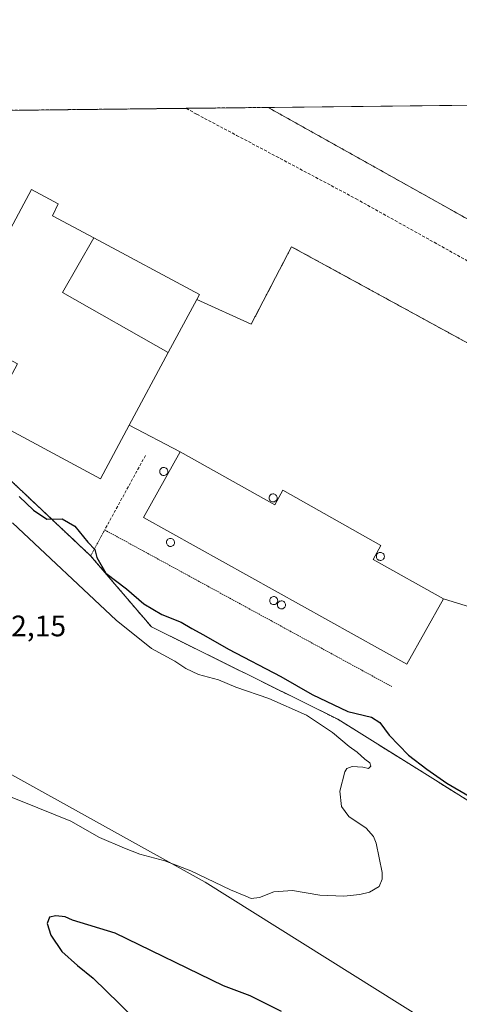
# Model space of a CAD drawing. Units: metres. Extents: x 577114 to 580587, y 4694157 to 4696511.
# Drawn here: x 577853 to 578002, y 4696178 to 4696511 of the extents above; entities that cross this region are included whole.
import ezdxf
from ezdxf.enums import TextEntityAlignment as Align

# ---------------------------------------------------------------- set-up
doc = ezdxf.new("R2010")
doc.units = ezdxf.units.M
doc.header["$MEASUREMENT"] = 0
doc.linetypes.add('TRAZOS', pattern=[0.75, 0.5, -0.25])
doc.linetypes.add('TRAZOSX2', pattern=[1.5, 1, -0.5])
for name, color, linetype, lineweight in [('Comarca CxS', 133, 'Continuous', 0), ('Comunidad Autónoma CxS', 142, 'Continuous', 0), ('Cultivos herbáceos CxS', 92, 'Continuous', 0), ('Curva de nivel maestra', 36, 'Continuous', 30), ('Curva de nivel normal', 36, 'Continuous', 0), ('Depósito genérico', 232, 'Continuous', 0), ('Depósito genérico Cxs', 232, 'Continuous', 0), ('Edificación industrial', 135, 'Continuous', 13), ('Edificación industrial Cxs', 135, 'Continuous', 13), ('Explanada', 19, 'Continuous', 0), ('Explanada Cxs', 19, 'Continuous', 0), ('Matorral', 135, 'Continuous', 0), ('Matorral CxS', 135, 'Continuous', 0), ('Municipio CxS', 142, 'Continuous', 0), ('Núcleo urbano', 19, 'Continuous', 0), ('Núcleo urbano CxS', 19, 'Continuous', 0), ('Obra de contención lineal', 1, 'TRAZOSX2', 13), ('Provincia CxS', 1, 'Continuous', 0), ('Recinto industrial', 135, 'TRAZOSX2', 0), ('Recinto industrial CxS', 135, 'Continuous', 0), ('Rótulo de punto de cota en terreno', 19, 'Continuous', 0), ('Senda', 19, 'TRAZOSX2', 0), ('Valla', 19, 'TRAZOS', 0)]:
    doc.layers.add(name, color=color, linetype=linetype, lineweight=lineweight)
doc.styles.add('Arial', font='txt', dxfattribs={"height": 0.2})

# ---------------------------------------------------------------- blocks, each defined once
blk = doc.blocks.new('*U152')
at = {"layer": 'Cultivos herbáceos CxS', "color": 92, "linetype": 'Continuous', "lineweight": 0}
blk.add_polyline3d([(578040.06, 4696423.93, 401.56), (577937.38, 4696481.46, 401.32), (578217.7, 4696484.63, 395.84)], dxfattribs=at)
blk = doc.blocks.new('*U153')
at = {"layer": 'Cultivos herbáceos CxS', "color": 92, "linetype": 'Continuous', "lineweight": 0}
for points in [[(577851.05, 4696354.82, 399.99), (577877.46, 4696329.92, 399.7), (577897.99, 4696305.91, 397.13), (577960.96, 4696274.69, 397.4), (577994.83, 4696253.52, 399.09), (578033.46, 4696229.18, 397.89)], [(577990.25, 4696173.09, 397.04), (577916.14, 4696219.69, 395.15), (577846.7, 4696258.21, 393.19), (577795.35, 4696282.51, 392.13), (577765.91, 4696292.67, 390.48), (577744.24, 4696294.36, 389.54), (577734.1, 4696295.15, 389.01), (577713.88, 4696290.26, 387.78), (577694.87, 4696287.94, 386.13), (577702, 4696281.1, 386.44), (577758.26, 4696235.31, 389.89), (577848.57, 4696153.83, 395.29)]]:
    blk.add_polyline3d(points, dxfattribs=at)
blk = doc.blocks.new('*U173')
at = {"layer": 'Curva de nivel normal', "color": 36, "linetype": 'Continuous', "lineweight": 0}
blk.add_polyline3d([(577851.11, 4696341.1, 395), (577886.1, 4696308.23, 395), (577898.05, 4696298.59, 395), (577905.9, 4696294.36, 395), (577909.55, 4696291.88, 395), (577913.86, 4696289.88, 395), (577920.58, 4696288, 395), (577926.49, 4696285.54, 395), (577937.61, 4696281.69, 395), (577950.34, 4696276.04, 395), (577959.14, 4696270.25, 395), (577964.7, 4696265.48, 395), (577967.49, 4696263.6, 395), (577970.01, 4696261.22, 395), (577971.78, 4696259.94, 395), (577972.03, 4696258.86, 395), (577971.24, 4696258.09, 395), (577969.41, 4696258.52, 395), (577965.76, 4696258.74, 395), (577963.99, 4696258.1, 395), (577963.28, 4696256.98, 395), (577961.62, 4696250.36, 395), (577962.18, 4696245.19, 395), (577964.59, 4696241.88, 395), (577970.44, 4696237.88, 395), (577972.97, 4696235.06, 395), (577973.86, 4696232.81, 395), (577975.9, 4696222.91, 395), (577975.93, 4696220.66, 395), (577974.86, 4696218.21, 395), (577971.59, 4696216.27, 395), (577968.39, 4696215.54, 395), (577962.92, 4696214.97, 395), (577954.88, 4696215.24, 395), (577945.57, 4696216.83, 395), (577939.35, 4696216.37, 395), (577934.51, 4696214.44, 395), (577931.61, 4696214.13, 395), (577929.9, 4696214.91, 395), (577924.66, 4696217.11, 395), (577911.28, 4696223.51, 395), (577902.55, 4696226.85, 395), (577894.02, 4696229.15, 395), (577888.84, 4696231.18, 395), (577880.48, 4696234.79, 395), (577870.74, 4696240.28, 395), (577854.29, 4696246.93, 395), (577846.81, 4696249.82, 395)], dxfattribs=at)
blk = doc.blocks.new('*U175')
at = {"layer": 'Curva de nivel maestra', "color": 36, "linetype": 'Continuous', "lineweight": 30}
blk.add_polyline3d([(577853.37, 4696350.03, 400), (577858.14, 4696345.37, 400), (577862.65, 4696342.37, 400), (577867.8, 4696342.48, 400), (577872.12, 4696339.93, 400), (577876.48, 4696334.53, 400), (577878.86, 4696332.1, 400), (577879.49, 4696329.37, 400), (577882.6, 4696324.13, 400), (577889.59, 4696318.78, 400), (577895.46, 4696313.74, 400), (577901.54, 4696310.1, 400), (577907.99, 4696307.53, 400), (577911.57, 4696305.35, 400), (577915.6, 4696303.21, 400), (577923.99, 4696298.39, 400), (577941.66, 4696289.2, 400), (577952.22, 4696283.08, 400), (577964.25, 4696277.37, 400), (577972.28, 4696275.45, 400), (577975.15, 4696273.59, 400), (577978.22, 4696269.32, 400), (577984.75, 4696262.62, 400), (577990.95, 4696257.86, 400), (577997.76, 4696253.06, 400), (578029.29, 4696234.7, 400)], dxfattribs=at)

msp = doc.modelspace()

# ---------------------------------------------------------------- linework, layer by layer
at = {"layer": 'Comarca CxS', "color": 133, "linetype": 'Continuous', "lineweight": 0}
msp.add_polyline3d([(580587.09, 4694197.94, 404.85), (577157.75, 4694159.21, 313.37), (577132.25, 4696472.36, 340.93), (579981.75, 4696504.56, 407.59), (580560.44, 4696511.1, 425.48), (580571.03, 4695591.54, 392.47), (580587.09, 4694197.94, 404.85)], close=True, dxfattribs=at)
msp.add_polyline3d([(580587.09, 4694197.94, 404.85), (577157.75, 4694159.21, 313.37), (577132.25, 4696472.36, 340.93), (579981.75, 4696504.56, 407.59), (580560.44, 4696511.1, 425.48), (580571.03, 4695591.54, 392.47), (580587.09, 4694197.94, 404.85)], close=True, dxfattribs=at)
at = {"layer": 'Comunidad Autónoma CxS', "color": 142, "linetype": 'Continuous', "lineweight": 0}
msp.add_polyline3d([(580466.56, 4694196.58, 406.9), (577157.75, 4694159.21, 313.37), (577132.25, 4696472.36, 340.93), (580560.44, 4696511.1, 425.48), (580582.85, 4694565.97, 398.83), (580587.09, 4694197.94, 404.85), (580466.56, 4694196.58, 406.9)], close=True, dxfattribs=at)
msp.add_polyline3d([(580466.56, 4694196.58, 406.9), (577157.75, 4694159.21, 313.37), (577132.25, 4696472.36, 340.93), (580560.44, 4696511.1, 425.48), (580582.85, 4694565.97, 398.83), (580587.09, 4694197.94, 404.85), (580466.56, 4694196.58, 406.9)], close=True, dxfattribs=at)
at = {"layer": 'Cultivos herbáceos CxS', "color": 92, "linetype": 'Continuous', "lineweight": 0}
for points in [[(577937.38, 4696481.46, 401.32), (578217.7, 4696484.63, 395.84)], [(578115.2, 4696324.17, 405.38), (578117.05, 4696327.43, 405.31), (578119.61, 4696331.08, 405.07), (578121.92, 4696334.36, 404.87), (578125.05, 4696338.46, 404.59), (578128.13, 4696342.5, 404.24), (578134.44, 4696350.57, 403.52), (578136.31, 4696352.92, 403.39), (578139.52, 4696356.93, 402.98), (578142.24, 4696360.34, 402.57), (578144.25, 4696362.85, 402.29), (578145.23, 4696364.07, 402.2), (578146.94, 4696366.17, 401.99), (578143.33, 4696368.65, 401.84), (578137.75, 4696372.34, 401.63), (578128.91, 4696377.28, 401.51), (578113.65, 4696384.38, 401.61), (578099.96, 4696391.49, 401.67), (578084.89, 4696399.45, 401.59), (578064.53, 4696410.8, 401.47), (578044.5, 4696421.6, 401.47), (578040.06, 4696423.93, 401.56), (577937.38, 4696481.46, 401.32)], [(577851.05, 4696354.82, 399.99), (577877.46, 4696329.92, 399.7), (577897.99, 4696305.91, 397.13), (577960.96, 4696274.69, 397.4), (577994.83, 4696253.52, 399.09), (578033.46, 4696229.18, 397.89)], [(577990.25, 4696173.09, 397.04), (577916.14, 4696219.69, 395.15), (577846.7, 4696258.21, 393.19), (577795.35, 4696282.51, 392.13), (577765.91, 4696292.67, 390.48), (577744.24, 4696294.36, 389.54), (577734.1, 4696295.15, 389.01), (577713.87, 4696290.26, 387.78), (577694.87, 4696287.94, 386.13), (577702, 4696281.1, 386.44), (577758.26, 4696235.31, 389.89), (577848.57, 4696153.83, 395.29)]]:
    msp.add_polyline3d(points, dxfattribs=at)
at = {"layer": 'Curva de nivel maestra', "color": 36, "linetype": 'Continuous', "lineweight": 30}
msp.add_polyline3d([(577941.95, 4696175.96, 400), (577931.29, 4696181.3, 400), (577922.34, 4696184.66, 400), (577885.71, 4696202.38, 400), (577871.33, 4696206.83, 400), (577868.84, 4696207.92, 400), (577865.66, 4696208.34, 400), (577863.52, 4696207.84, 400), (577862.79, 4696205.72, 400), (577863.98, 4696201.8, 400), (577867.73, 4696196.24, 400), (577873.01, 4696191.45, 400), (577878.33, 4696187.24, 400), (577887.18, 4696178.6, 400), (577896.44, 4696169.38, 400)], dxfattribs=at)
at = {"layer": 'Depósito genérico', "color": 232, "linetype": 'Continuous', "lineweight": 0}
for points in [[(577902.33, 4696357.1, 413.09), (577902.06, 4696357.09, 413.71), (577901.8, 4696357.13, 413.71), (577901.54, 4696357.23, 413.81), (577901.31, 4696357.37, 414.26), (577901.12, 4696357.56, 415.15), (577900.96, 4696357.78, 416.36), (577900.85, 4696358.03, 417.69), (577900.8, 4696358.29, 417.68), (577900.79, 4696358.56, 417.66), (577900.84, 4696358.83, 417.65), (577900.95, 4696359.08, 417.65), (577901.1, 4696359.31, 417.64), (577901.29, 4696359.5, 417.63), (577901.52, 4696359.65, 417.62), (577901.77, 4696359.75, 417.61), (577902.03, 4696359.8, 417.42), (577902.14, 4696359.8, 416.74), (577902.41, 4696359.77, 415.08), (577902.67, 4696359.69, 413.53), (577902.91, 4696359.56, 412.2), (577903.12, 4696359.39, 411.15), (577903.29, 4696359.18, 410.45), (577903.41, 4696358.93, 410.16), (577903.48, 4696358.67, 410.2), (577903.5, 4696358.4, 410.53), (577903.47, 4696358.13, 411.1), (577903.38, 4696357.88, 411.54), (577903.24, 4696357.64, 411.74), (577903.06, 4696357.44, 411.99), (577902.84, 4696357.28, 412.29), (577902.6, 4696357.16, 412.61), (577902.33, 4696357.1, 413.09)], [(577939.25, 4696348.17, 417.53), (577938.98, 4696348.16, 417.53), (577938.72, 4696348.2, 417.53), (577938.46, 4696348.3, 417.54), (577938.23, 4696348.44, 417.56), (577938.04, 4696348.63, 417.58), (577937.88, 4696348.85, 417.27), (577937.77, 4696349.1, 417.12), (577937.72, 4696349.36, 417.2), (577937.71, 4696349.63, 417.39), (577937.76, 4696349.9, 417.6), (577937.87, 4696350.15, 416.52), (577938.02, 4696350.38, 414.75), (577938.21, 4696350.57, 413.39), (577938.44, 4696350.72, 412.42), (577938.69, 4696350.82, 411.9), (577938.95, 4696350.87, 411.77), (577939.06, 4696350.87, 411.86), (577939.33, 4696350.84, 412.28), (577939.59, 4696350.76, 412.98), (577939.83, 4696350.63, 413.89), (577940.04, 4696350.46, 414.76), (577940.21, 4696350.25, 415.09), (577940.33, 4696350, 415.67), (577940.4, 4696349.74, 415.3), (577940.42, 4696349.47, 415.2), (577940.39, 4696349.2, 415.37), (577940.3, 4696348.95, 415.87), (577940.16, 4696348.71, 416.64), (577939.98, 4696348.51, 417.51), (577939.76, 4696348.35, 417.52), (577939.52, 4696348.23, 417.52), (577939.25, 4696348.17, 417.53)], [(577904.61, 4696333.11, 407.33), (577904.34, 4696333.1, 408.28), (577904.08, 4696333.14, 409.51), (577903.82, 4696333.24, 409.95), (577903.59, 4696333.38, 410.06), (577903.4, 4696333.57, 410.42), (577903.24, 4696333.79, 410.89), (577903.13, 4696334.04, 411.47), (577903.08, 4696334.3, 411.81), (577903.07, 4696334.57, 412.39), (577903.12, 4696334.84, 413.15), (577903.23, 4696335.09, 413.94), (577903.38, 4696335.32, 414.62), (577903.57, 4696335.51, 415.14), (577903.8, 4696335.66, 415.49), (577904.05, 4696335.76, 415.45), (577904.31, 4696335.81, 414.37), (577904.42, 4696335.81, 413.92), (577904.69, 4696335.78, 412.77), (577904.95, 4696335.7, 411.58), (577905.19, 4696335.57, 410.32), (577905.4, 4696335.4, 409.04), (577905.57, 4696335.19, 407.76), (577905.69, 4696334.94, 406.55), (577905.76, 4696334.68, 405.51), (577905.78, 4696334.41, 404.71), (577905.75, 4696334.14, 404.22), (577905.66, 4696333.89, 404.34), (577905.52, 4696333.65, 404.83), (577905.34, 4696333.45, 405.37), (577905.12, 4696333.29, 405.96), (577904.88, 4696333.17, 406.54), (577904.61, 4696333.11, 407.33)], [(577975.47, 4696328.39, 410.72), (577975.2, 4696328.38, 410.68), (577974.94, 4696328.42, 410.81), (577974.68, 4696328.52, 411.17), (577974.45, 4696328.66, 411.68), (577974.26, 4696328.85, 412.37), (577974.1, 4696329.07, 413.17), (577973.99, 4696329.32, 414.09), (577973.94, 4696329.58, 415.03), (577973.93, 4696329.85, 416.02), (577973.98, 4696330.12, 416.56), (577974.09, 4696330.37, 416.42), (577974.24, 4696330.6, 416), (577974.43, 4696330.79, 415.28), (577974.66, 4696330.94, 414.28), (577974.91, 4696331.04, 413.12), (577975.17, 4696331.09, 411.95), (577975.28, 4696331.09, 411.53), (577975.55, 4696331.06, 410.65), (577975.81, 4696330.98, 410.18), (577976.05, 4696330.85, 410.23), (577976.26, 4696330.68, 410.41), (577976.43, 4696330.47, 410.77), (577976.55, 4696330.22, 411.39), (577976.62, 4696329.96, 411.92), (577976.64, 4696329.69, 411.13), (577976.61, 4696329.42, 410.66), (577976.52, 4696329.17, 410.56), (577976.38, 4696328.93, 410.66), (577976.2, 4696328.73, 410.96), (577975.98, 4696328.57, 411.36), (577975.74, 4696328.45, 410.93), (577975.47, 4696328.39, 410.72)], [(577939.45, 4696313.47, 413.55), (577939.18, 4696313.46, 413.47), (577938.92, 4696313.5, 413.78), (577938.66, 4696313.6, 414.55), (577938.43, 4696313.74, 415.64), (577938.24, 4696313.93, 417.11), (577938.08, 4696314.15, 417.66), (577937.97, 4696314.4, 417.45), (577937.92, 4696314.66, 417.08), (577937.91, 4696314.93, 417.02), (577937.96, 4696315.2, 417.43), (577938.07, 4696315.45, 417.76), (577938.22, 4696315.68, 417.77), (577938.41, 4696315.87, 417.78), (577938.64, 4696316.02, 417.67), (577938.89, 4696316.12, 417.18), (577939.15, 4696316.17, 416.92), (577939.26, 4696316.17, 416.91), (577939.53, 4696316.14, 417.04), (577939.79, 4696316.06, 417.41), (577940.03, 4696315.93, 417.68), (577940.24, 4696315.76, 417.68), (577940.41, 4696315.55, 417.69), (577940.53, 4696315.3, 417.69), (577940.6, 4696315.04, 417.7), (577940.62, 4696314.77, 417.7), (577940.59, 4696314.5, 417.71), (577940.5, 4696314.25, 417.71), (577940.36, 4696314.01, 417.71), (577940.18, 4696313.81, 416.25), (577939.96, 4696313.65, 414.97), (577939.72, 4696313.53, 414.03), (577939.45, 4696313.47, 413.55)], [(577942.08, 4696312.02, 405.24), (577941.81, 4696312.01, 404.9), (577941.55, 4696312.05, 404.77), (577941.29, 4696312.15, 405.07), (577941.06, 4696312.29, 405.73), (577940.87, 4696312.48, 406.84), (577940.71, 4696312.7, 408.26), (577940.6, 4696312.95, 409.99), (577940.55, 4696313.21, 411.87), (577940.54, 4696313.48, 413.86), (577940.59, 4696313.75, 415.87), (577940.7, 4696314, 417.72), (577940.85, 4696314.23, 417.72), (577941.04, 4696314.42, 417.72), (577941.27, 4696314.57, 417.72), (577941.52, 4696314.67, 417.72), (577941.78, 4696314.72, 417.72), (577941.89, 4696314.72, 417.72), (577942.16, 4696314.69, 416.77), (577942.42, 4696314.61, 415.21), (577942.66, 4696314.48, 413.7), (577942.87, 4696314.31, 412.31), (577943.04, 4696314.1, 411.07), (577943.16, 4696313.85, 409.82), (577943.23, 4696313.59, 408.79), (577943.25, 4696313.32, 408.07), (577943.22, 4696313.05, 407.55), (577943.13, 4696312.8, 407.19), (577942.99, 4696312.56, 406.81), (577942.81, 4696312.36, 406.4), (577942.59, 4696312.2, 405.97), (577942.35, 4696312.08, 405.51), (577942.08, 4696312.02, 405.24)]]:
    msp.add_polyline3d(points, dxfattribs=at)
at = {"layer": 'Depósito genérico Cxs', "color": 232, "linetype": 'Continuous', "lineweight": 0}
for points in [[(577902.33, 4696357.1, 413.09), (577902.06, 4696357.09, 413.71), (577901.8, 4696357.13, 413.71), (577901.54, 4696357.23, 413.82), (577901.31, 4696357.37, 414.26), (577901.12, 4696357.56, 415.15), (577900.96, 4696357.78, 416.36), (577900.85, 4696358.03, 417.69), (577900.8, 4696358.29, 417.68), (577900.79, 4696358.56, 417.66), (577900.84, 4696358.83, 417.65), (577900.95, 4696359.08, 417.65), (577901.1, 4696359.31, 417.64), (577901.29, 4696359.5, 417.63), (577901.52, 4696359.65, 417.62), (577901.77, 4696359.75, 417.61), (577902.03, 4696359.8, 417.42), (577902.14, 4696359.8, 416.74), (577902.41, 4696359.77, 415.08), (577902.67, 4696359.69, 413.53), (577902.91, 4696359.56, 412.2), (577903.12, 4696359.39, 411.15), (577903.29, 4696359.18, 410.45), (577903.41, 4696358.93, 410.16), (577903.48, 4696358.67, 410.2), (577903.5, 4696358.4, 410.53), (577903.47, 4696358.13, 411.1), (577903.38, 4696357.88, 411.54), (577903.24, 4696357.64, 411.74), (577903.06, 4696357.44, 411.99), (577902.84, 4696357.28, 412.3), (577902.6, 4696357.16, 412.61), (577902.33, 4696357.1, 413.09)], [(577939.25, 4696348.17, 417.53), (577938.98, 4696348.16, 417.53), (577938.72, 4696348.2, 417.53), (577938.46, 4696348.3, 417.54), (577938.23, 4696348.44, 417.56), (577938.04, 4696348.63, 417.58), (577937.88, 4696348.85, 417.27), (577937.77, 4696349.1, 417.12), (577937.72, 4696349.36, 417.2), (577937.71, 4696349.63, 417.39), (577937.76, 4696349.9, 417.6), (577937.87, 4696350.15, 416.52), (577938.02, 4696350.38, 414.75), (577938.21, 4696350.57, 413.39), (577938.44, 4696350.72, 412.42), (577938.69, 4696350.82, 411.9), (577938.95, 4696350.87, 411.77), (577939.06, 4696350.87, 411.86), (577939.33, 4696350.84, 412.28), (577939.59, 4696350.76, 412.98), (577939.83, 4696350.63, 413.89), (577940.04, 4696350.46, 414.76), (577940.21, 4696350.25, 415.09), (577940.33, 4696350, 415.67), (577940.4, 4696349.74, 415.3), (577940.42, 4696349.47, 415.2), (577940.39, 4696349.2, 415.37), (577940.3, 4696348.95, 415.87), (577940.16, 4696348.71, 416.64), (577939.98, 4696348.51, 417.51), (577939.76, 4696348.35, 417.52), (577939.52, 4696348.23, 417.52), (577939.25, 4696348.17, 417.53)], [(577904.61, 4696333.11, 407.33), (577904.34, 4696333.1, 408.28), (577904.08, 4696333.14, 409.52), (577903.82, 4696333.24, 409.95), (577903.59, 4696333.38, 410.06), (577903.4, 4696333.57, 410.42), (577903.24, 4696333.79, 410.89), (577903.13, 4696334.04, 411.47), (577903.08, 4696334.3, 411.81), (577903.07, 4696334.57, 412.39), (577903.12, 4696334.84, 413.15), (577903.23, 4696335.09, 413.94), (577903.38, 4696335.32, 414.62), (577903.57, 4696335.51, 415.14), (577903.8, 4696335.66, 415.49), (577904.05, 4696335.76, 415.45), (577904.31, 4696335.81, 414.37), (577904.42, 4696335.81, 413.92), (577904.69, 4696335.78, 412.77), (577904.95, 4696335.7, 411.58), (577905.19, 4696335.57, 410.32), (577905.4, 4696335.4, 409.04), (577905.57, 4696335.19, 407.76), (577905.69, 4696334.94, 406.55), (577905.76, 4696334.68, 405.52), (577905.78, 4696334.41, 404.71), (577905.75, 4696334.14, 404.22), (577905.66, 4696333.89, 404.34), (577905.52, 4696333.65, 404.83), (577905.34, 4696333.45, 405.37), (577905.12, 4696333.29, 405.96), (577904.88, 4696333.17, 406.54), (577904.61, 4696333.11, 407.33)], [(577975.47, 4696328.39, 410.72), (577975.2, 4696328.38, 410.68), (577974.94, 4696328.42, 410.81), (577974.68, 4696328.52, 411.17), (577974.45, 4696328.66, 411.68), (577974.26, 4696328.85, 412.37), (577974.1, 4696329.07, 413.17), (577973.99, 4696329.32, 414.09), (577973.94, 4696329.58, 415.03), (577973.93, 4696329.85, 416.02), (577973.98, 4696330.12, 416.56), (577974.09, 4696330.37, 416.42), (577974.24, 4696330.6, 416), (577974.43, 4696330.79, 415.28), (577974.66, 4696330.94, 414.28), (577974.91, 4696331.04, 413.12), (577975.17, 4696331.09, 411.95), (577975.28, 4696331.09, 411.52), (577975.55, 4696331.06, 410.65), (577975.81, 4696330.98, 410.18), (577976.05, 4696330.85, 410.23), (577976.26, 4696330.68, 410.41), (577976.43, 4696330.47, 410.77), (577976.55, 4696330.22, 411.39), (577976.62, 4696329.96, 411.92), (577976.64, 4696329.69, 411.13), (577976.61, 4696329.42, 410.66), (577976.52, 4696329.17, 410.56), (577976.38, 4696328.93, 410.66), (577976.2, 4696328.73, 410.96), (577975.98, 4696328.57, 411.36), (577975.74, 4696328.45, 410.94), (577975.47, 4696328.39, 410.72)], [(577939.45, 4696313.47, 413.55), (577939.18, 4696313.46, 413.47), (577938.92, 4696313.5, 413.78), (577938.66, 4696313.6, 414.55), (577938.43, 4696313.74, 415.64), (577938.24, 4696313.93, 417.11), (577938.08, 4696314.15, 417.66), (577937.97, 4696314.4, 417.45), (577937.92, 4696314.66, 417.08), (577937.91, 4696314.93, 417.02), (577937.96, 4696315.2, 417.43), (577938.07, 4696315.45, 417.76), (577938.22, 4696315.68, 417.77), (577938.41, 4696315.87, 417.78), (577938.64, 4696316.02, 417.67), (577938.89, 4696316.12, 417.17), (577939.15, 4696316.17, 416.92), (577939.26, 4696316.17, 416.91), (577939.53, 4696316.14, 417.04), (577939.79, 4696316.06, 417.41), (577940.03, 4696315.93, 417.68), (577940.24, 4696315.76, 417.68), (577940.41, 4696315.55, 417.69), (577940.53, 4696315.3, 417.69), (577940.6, 4696315.04, 417.7), (577940.62, 4696314.77, 417.7), (577940.59, 4696314.5, 417.71), (577940.5, 4696314.25, 417.71), (577940.36, 4696314.01, 417.71), (577940.18, 4696313.81, 416.25), (577939.96, 4696313.65, 414.97), (577939.72, 4696313.53, 414.03), (577939.45, 4696313.47, 413.55)], [(577942.08, 4696312.02, 405.24), (577941.81, 4696312.01, 404.9), (577941.55, 4696312.05, 404.77), (577941.29, 4696312.15, 405.07), (577941.06, 4696312.29, 405.73), (577940.87, 4696312.48, 406.85), (577940.71, 4696312.7, 408.26), (577940.6, 4696312.95, 409.99), (577940.55, 4696313.21, 411.87), (577940.54, 4696313.48, 413.87), (577940.59, 4696313.75, 415.88), (577940.7, 4696314, 417.72), (577940.85, 4696314.23, 417.72), (577941.04, 4696314.42, 417.72), (577941.27, 4696314.57, 417.72), (577941.52, 4696314.67, 417.72), (577941.78, 4696314.72, 417.72), (577941.89, 4696314.72, 417.72), (577942.16, 4696314.69, 416.77), (577942.42, 4696314.61, 415.21), (577942.66, 4696314.48, 413.7), (577942.87, 4696314.31, 412.31), (577943.04, 4696314.1, 411.07), (577943.16, 4696313.85, 409.82), (577943.23, 4696313.59, 408.79), (577943.25, 4696313.32, 408.07), (577943.22, 4696313.05, 407.55), (577943.13, 4696312.8, 407.19), (577942.99, 4696312.56, 406.81), (577942.81, 4696312.36, 406.4), (577942.59, 4696312.2, 405.97), (577942.35, 4696312.08, 405.51), (577942.08, 4696312.02, 405.24)]]:
    msp.add_polyline3d(points, close=True, dxfattribs=at)
at = {"layer": 'Edificación industrial', "color": 135, "linetype": 'Continuous', "lineweight": 13}
for points in [[(577850.12, 4696389.92, 409.46), (577852.78, 4696394.85, 410.27), (577831.89, 4696406.08, 409.48), (577857.49, 4696453.73, 404.87), (577866.46, 4696448.87, 403.94), (577864.57, 4696444.85, 409.84), (577878.48, 4696437.4, 408.84)], [(577903.67, 4696398.59, 410.51), (577867.97, 4696418.93, 410.62), (577878.48, 4696437.4, 408.84)], [(577903.67, 4696398.59, 410.51), (577867.97, 4696418.93, 410.62), (577878.48, 4696437.4, 408.84)], [(577878.48, 4696437.4, 408.84), (577914.23, 4696418.23, 408.39), (577913.34, 4696416.57, 407.85)], [(577903.67, 4696398.59, 410.51), (577913.34, 4696416.57, 407.85)], [(577890.49, 4696374.06, 408.11), (577903.67, 4696398.59, 410.51)], [(577890.49, 4696374.06, 408.11), (577880.76, 4696355.96, 404.75), (577842.82, 4696376.35, 406.77)], [(577996.59, 4696315.42, 407.36), (577984.25, 4696293.32, 405.6), (577895.35, 4696342.92, 406.15), (577907.69, 4696365.03, 405.39)], [(577996.59, 4696315.42, 407.36), (577972.81, 4696328.69, 411.29), (577975.48, 4696333.43, 404.1), (577942.37, 4696352.1, 406.3), (577939.62, 4696347.21, 413.78), (577907.69, 4696365.03, 405.39)]]:
    msp.add_polyline3d(points, dxfattribs=at)
at = {"layer": 'Edificación industrial Cxs', "color": 135, "linetype": 'Continuous', "lineweight": 13}
for points in [[(577878.48, 4696437.4, 408.84), (577867.97, 4696418.93, 410.62), (577903.67, 4696398.59, 410.51), (577890.49, 4696374.06, 408.11), (577880.76, 4696355.96, 404.75), (577842.82, 4696376.35, 406.77), (577850.12, 4696389.92, 409.46), (577852.78, 4696394.85, 410.27), (577831.89, 4696406.08, 409.48), (577857.49, 4696453.73, 404.87), (577866.46, 4696448.87, 403.94), (577864.57, 4696444.85, 409.84), (577878.48, 4696437.4, 408.84)], [(577913.34, 4696416.57, 407.85), (577903.67, 4696398.59, 410.51), (577867.97, 4696418.93, 410.62), (577878.48, 4696437.4, 408.84), (577914.23, 4696418.23, 408.39), (577913.34, 4696416.57, 407.85)], [(577996.59, 4696315.42, 407.36), (577984.25, 4696293.32, 405.6), (577895.35, 4696342.92, 406.15), (577907.69, 4696365.03, 405.39), (577939.62, 4696347.21, 413.78), (577942.37, 4696352.1, 406.3), (577975.48, 4696333.43, 404.1), (577972.81, 4696328.69, 411.29), (577996.59, 4696315.42, 407.36)]]:
    msp.add_polyline3d(points, close=True, dxfattribs=at)
at = {"layer": 'Explanada', "color": 19, "linetype": 'Continuous', "lineweight": 0}
for points in [[(577931.67, 4696408.19, 403.57), (577945.3, 4696434.37, 401.73)], [(577945.3, 4696434.37, 401.73), (578061.07, 4696371.01, 402.86), (578060.57, 4696370.03, 403.77), (578058.92, 4696366.89, 405.18), (578033.5, 4696318.13, 403.07)], [(577903.67, 4696398.59, 410.51), (577913.34, 4696416.57, 407.85)], [(577913.34, 4696416.57, 407.85), (577931.67, 4696408.19, 403.57)], [(577890.49, 4696374.06, 408.11), (577903.67, 4696398.59, 410.51)], [(577907.69, 4696365.03, 405.39), (577890.49, 4696374.06, 408.11)], [(577996.59, 4696315.42, 407.36), (577972.81, 4696328.69, 411.29), (577975.48, 4696333.43, 404.1), (577942.37, 4696352.1, 406.3), (577939.62, 4696347.21, 413.78), (577907.69, 4696365.03, 405.39)], [(578033.5, 4696318.13, 403.07), (578026.59, 4696306.12, 403.43), (577996.59, 4696315.42, 407.36)]]:
    msp.add_polyline3d(points, dxfattribs=at)
at = {"layer": 'Explanada Cxs', "color": 19, "linetype": 'Continuous', "lineweight": 0}
msp.add_polyline3d([(577945.3, 4696434.37, 401.73), (578061.07, 4696371.01, 402.86), (578060.57, 4696370.03, 403.77), (578058.92, 4696366.89, 405.18), (578033.5, 4696318.13, 403.07), (578026.59, 4696306.12, 403.43), (577996.59, 4696315.42, 407.36), (577972.81, 4696328.69, 411.29), (577975.48, 4696333.43, 404.1), (577942.37, 4696352.1, 406.3), (577939.62, 4696347.21, 413.78), (577907.69, 4696365.03, 405.39), (577890.49, 4696374.06, 408.11), (577903.67, 4696398.59, 410.51), (577913.34, 4696416.57, 407.85), (577931.67, 4696408.19, 403.57), (577945.3, 4696434.37, 401.73)], close=True, dxfattribs=at)
at = {"layer": 'Matorral', "color": 135, "linetype": 'Continuous', "lineweight": 0}
msp.add_polyline3d([(577990.25, 4696173.09, 397.04), (577916.14, 4696219.69, 395.15), (577846.7, 4696258.21, 393.19), (577795.35, 4696282.51, 392.13), (577765.91, 4696292.67, 390.48), (577744.24, 4696294.36, 389.54), (577734.1, 4696295.15, 389.01), (577713.87, 4696290.26, 387.78), (577694.87, 4696287.94, 386.13), (577702, 4696281.1, 386.44), (577758.26, 4696235.31, 389.89), (577848.57, 4696153.83, 395.29)], dxfattribs=at)
at = {"layer": 'Matorral CxS', "color": 135, "linetype": 'Continuous', "lineweight": 0}
msp.add_polyline3d([(577848.57, 4696153.83, 395.29), (577758.26, 4696235.31, 389.89), (577702, 4696281.1, 386.44), (577694.87, 4696287.94, 386.13), (577713.88, 4696290.26, 387.78), (577734.1, 4696295.15, 389.01), (577744.24, 4696294.36, 389.54), (577765.91, 4696292.67, 390.48), (577795.35, 4696282.51, 392.13), (577846.7, 4696258.21, 393.19), (577916.14, 4696219.69, 395.15), (577990.25, 4696173.09, 397.04)], dxfattribs=at)
at = {"layer": 'Municipio CxS', "color": 142, "linetype": 'Continuous', "lineweight": 0}
msp.add_polyline3d([(577157.75, 4694159.21, 313.37), (577132.25, 4696472.36, 340.93), (578253.08, 4696485.03, 393.49), (578294.17, 4696485.49, 392.31), (578440.02, 4696487.14, 393.69), (579981.75, 4696504.56, 407.59)], dxfattribs=at)
msp.add_polyline3d([(577157.75, 4694159.21, 313.37), (577132.25, 4696472.36, 340.93), (578253.08, 4696485.03, 393.49), (578294.17, 4696485.49, 392.31), (578440.02, 4696487.14, 393.69), (579981.75, 4696504.56, 407.59)], dxfattribs=at)
at = {"layer": 'Núcleo urbano', "color": 19, "linetype": 'Continuous', "lineweight": 0}
for points in [[(577700.54, 4696478.78, 398.05), (577808.3, 4696480, 400.81), (577909.74, 4696481.15, 401.16), (577937.38, 4696481.46, 401.32)], [(578115.2, 4696324.17, 405.38), (578117.05, 4696327.43, 405.31), (578119.61, 4696331.08, 405.07), (578121.92, 4696334.36, 404.87), (578125.05, 4696338.46, 404.59), (578128.13, 4696342.5, 404.24), (578134.44, 4696350.57, 403.52), (578136.31, 4696352.92, 403.39), (578139.52, 4696356.93, 402.98), (578142.24, 4696360.34, 402.57), (578144.25, 4696362.85, 402.29), (578145.23, 4696364.07, 402.2), (578146.94, 4696366.17, 401.99), (578143.33, 4696368.65, 401.84), (578137.75, 4696372.34, 401.63), (578128.91, 4696377.28, 401.51), (578113.65, 4696384.38, 401.61), (578099.96, 4696391.49, 401.67), (578084.89, 4696399.45, 401.59), (578064.53, 4696410.8, 401.47), (578044.5, 4696421.6, 401.47), (578040.06, 4696423.93, 401.56), (577937.38, 4696481.46, 401.32)], [(577851.05, 4696354.82, 399.99), (577877.46, 4696329.92, 399.7), (577897.99, 4696305.91, 397.13), (577960.96, 4696274.69, 397.4), (577994.83, 4696253.52, 399.09), (578033.46, 4696229.18, 397.89)]]:
    msp.add_polyline3d(points, dxfattribs=at)
at = {"layer": 'Núcleo urbano CxS', "color": 19, "linetype": 'Continuous', "lineweight": 0}
for points in [[(577700.54, 4696478.78, 398.05), (577937.38, 4696481.46, 401.32), (578040.06, 4696423.93, 401.56)], [(578033.46, 4696229.18, 397.89), (577994.83, 4696253.52, 399.09), (577960.96, 4696274.69, 397.4), (577897.99, 4696305.91, 397.13), (577877.46, 4696329.92, 399.7), (577851.05, 4696354.82, 399.99)]]:
    msp.add_polyline3d(points, dxfattribs=at)
at = {"layer": 'Obra de contención lineal', "color": 1, "linetype": 'TRAZOSX2', "lineweight": 13}
msp.add_polyline3d([(577895.96, 4696363.84, 401.92), (577882.19, 4696338.69, 402.93)], dxfattribs=at)
at = {"layer": 'Provincia CxS', "color": 1, "linetype": 'Continuous', "lineweight": 0}
msp.add_polyline3d([(580587.09, 4694197.94, 404.85), (577157.75, 4694159.21, 313.37), (577132.25, 4696472.36, 340.93), (580560.44, 4696511.1, 425.48), (580587.09, 4694197.94, 404.85)], close=True, dxfattribs=at)
msp.add_polyline3d([(580587.09, 4694197.94, 404.85), (577157.75, 4694159.21, 313.37), (577132.25, 4696472.36, 340.93), (580560.44, 4696511.1, 425.48), (580587.09, 4694197.94, 404.85)], close=True, dxfattribs=at)
at = {"layer": 'Recinto industrial', "color": 135, "linetype": 'TRAZOSX2', "lineweight": 0}
for points in [[(577808.31, 4696480, 400.81), (577909.74, 4696481.15, 401.16)], [(577909.74, 4696481.15, 401.16), (577937.38, 4696481.46, 401.32)], [(577937.38, 4696481.46, 401.32), (578040.06, 4696423.93, 401.56)], [(577877.46, 4696329.92, 399.7), (577851.05, 4696354.82, 399.99), (577837.14, 4696367.94, 400.07), (577837.89, 4696369.05, 400.21), (577837.89, 4696369.06, 400.21)], [(578079.25, 4696209.17, 400.08), (578076.53, 4696210.36, 399.79), (578033.46, 4696229.18, 397.89), (577994.83, 4696253.52, 399.09), (577960.96, 4696274.69, 397.4), (577897.99, 4696305.91, 397.13), (577877.46, 4696329.92, 399.7)]]:
    msp.add_polyline3d(points, dxfattribs=at)
at = {"layer": 'Recinto industrial CxS', "color": 135, "linetype": 'Continuous', "lineweight": 0}
for points in [[(577700.54, 4696478.78, 398.05), (577937.38, 4696481.46, 401.32), (577937.38, 4696481.46, 401.32), (578040.06, 4696423.93, 401.56)], [(578033.46, 4696229.18, 397.89), (577994.83, 4696253.52, 399.09), (577960.96, 4696274.69, 397.4), (577897.99, 4696305.91, 397.13), (577877.46, 4696329.92, 399.7), (577851.05, 4696354.82, 399.99)]]:
    msp.add_polyline3d(points, dxfattribs=at)
at = {"layer": 'Senda', "color": 19, "linetype": 'TRAZOSX2', "lineweight": 0}
msp.add_polyline3d([(577909.74, 4696481.15, 401.16), (577909.74, 4696481.15, 401.16), (577913.3, 4696479.14, 401.19), (577926.75, 4696472.01, 401.28), (577940.18, 4696464.89, 401.39), (577967.06, 4696450.6, 401.57), (577980.25, 4696443.23, 401.65), (577993.43, 4696435.87, 401.74), (578019.8, 4696421.22, 401.92)], dxfattribs=at)
at = {"layer": 'Valla', "color": 19, "linetype": 'TRAZOS', "lineweight": 0}
for points in [[(578033.5, 4696318.13, 403.07), (578058.92, 4696366.89, 405.18), (578060.57, 4696370.03, 403.77), (578061.07, 4696371.01, 402.86), (577945.3, 4696434.37, 401.73), (577931.67, 4696408.19, 403.57)], [(577842.82, 4696376.35, 406.77), (577840.05, 4696372.24, 400.26), (577837.89, 4696369.05, 407.4), (577837.14, 4696367.94, 408.11), (577877.46, 4696329.92, 399.85), (577882.19, 4696338.69, 402.93), (577979.15, 4696285.75, 402.1)]]:
    msp.add_polyline3d(points, dxfattribs=at)

# ---------------------------------------------------------------- block references
at = {"layer": 'Cultivos herbáceos CxS', "color": 92, "linetype": 'Continuous', "lineweight": 0}
for name in ['*U152', '*U153']:
    msp.add_blockref(name, (0, 0), dxfattribs=at)
at = {"layer": 'Curva de nivel maestra', "color": 36, "linetype": 'Continuous', "lineweight": 30}
msp.add_blockref('*U175', (0, 0), dxfattribs=at)
at = {"layer": 'Curva de nivel normal', "color": 36, "linetype": 'Continuous', "lineweight": 0}
msp.add_blockref('*U173', (0, 0), dxfattribs=at)

# ---------------------------------------------------------------- texts
at = {"layer": 'Rótulo de punto de cota en terreno', "color": 19, "linetype": 'Continuous', "lineweight": 0, "style": 'Arial'}
msp.add_text('392,15', height=7, dxfattribs=at).set_placement((577840.01, 4696300.55), align=Align.BOTTOM_LEFT)

doc.saveas('drawing.dxf')
